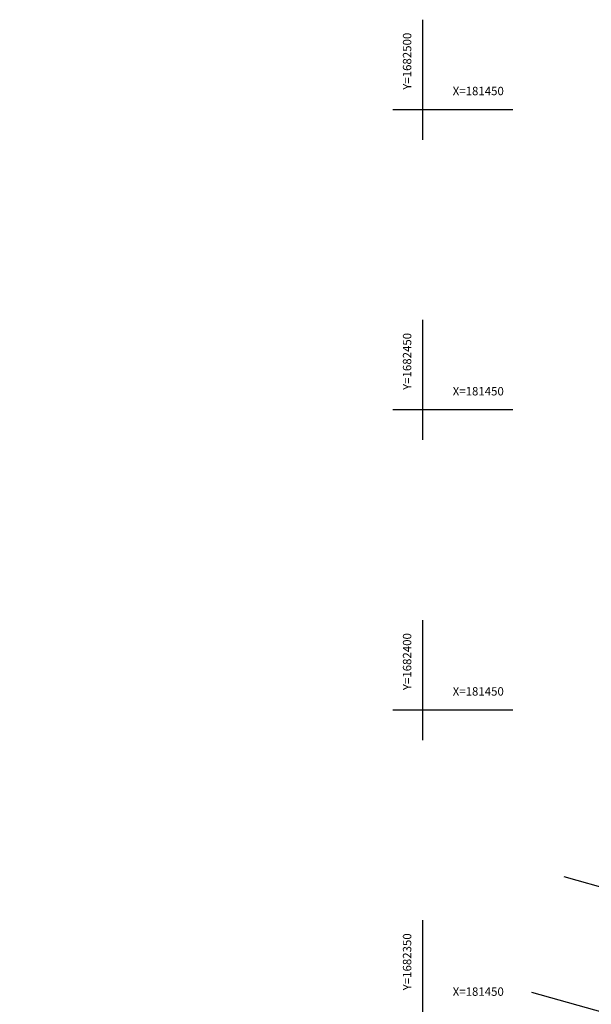
# Model space of a CAD drawing. Extents: x 180640 to 182769, y 1680113 to 1682715.
# Drawn here: x 181383 to 181478, y 1682351 to 1682515 of the extents above; entities that cross this region are included whole.
import ezdxf
from ezdxf.enums import TextEntityAlignment as Align

# ---------------------------------------------------------------- set-up
doc = ezdxf.new("R2010")
doc.units = 0
doc.header["$LTSCALE"] = 9
doc.header["$MEASUREMENT"] = 0
doc.header["$PDSIZE"] = -5
for name, pattern in [('ACAD_ISO02W100', [15, 12, -3]), ('ACAD_ISO10W100', [18.5, 12, -3, 0.5, -3]), ('CONTINUO', [0])]:
    doc.linetypes.add(name, pattern=pattern)
doc.layers.get('0').update_dxf_attribs({"linetype": 'CONTINUOUS'})
doc.layers.get('DEFPOINTS').update_dxf_attribs({"linetype": 'CONTINUOUS'})
for name, color, linetype in [('A_EIXOPROJ', 12, 'ACAD_ISO10W100'), ('MALHA', 7, 'CONTINUOUS'), ('RN', 7, 'CONTINUO'), ('TERRA', 33, 'CONTINUOUS')]:
    doc.layers.add(name, color=color, linetype=linetype)
doc.styles.add('SIMPLEX', font='simplex', dxfattribs={"height": 0.2})
doc.styles.get("Standard").update_dxf_attribs({"font": 'ARIAL.TTF'})
doc.dimstyles.new('TESTE4', dxfattribs={"dimtxt": 1, "dimasz": 2.5, "dimexe": 1.25, "dimexo": 0.625, "dimtad": 1, "dimjust": 3, "dimzin": 1, "dimtxsty": 'STANDARD', "dimblk1": 'OBLIQUE', "dimblk2": 'OBLIQUE', "dimsah": 1, "dimcen": 2.5, "dimazin": 3, "dimtfac": 1, "dimtmove": 0, "dimatfit": 3, "dimtolj": 1, "dimtzin": 1})

# ---------------------------------------------------------------- blocks, each defined once
blk = doc.blocks.new('_OBLIQUE')
at = {"color": 0, "linetype": 'BYBLOCK'}
blk.add_line((-0.5, -0.5), (0.5, 0.5), dxfattribs=at)
blk = doc.blocks.new('*D42')
at = {"color": 0, "linetype": 'BYBLOCK'}
for p, q in [((181679.05, 1682504.17), (181684.71, 1682504.76)), ((181683.47, 1682504.63), (181683.73, 1682502.14)), ((181679.31, 1682501.69), (181688.81, 1682502.67)), ((181102.99, 1680834.59), (181095.62, 1680808.26)), ((181107.33, 1680833.37), (181098.91, 1680803.3)), ((181095.96, 1680809.46), (181100.29, 1680808.25)), ((181072.16, 1680678.36), (181073.36, 1680682.62)), ((181064.38, 1680679.89), (181072, 1680677.76)), ((181064.21, 1680679.29), (181064.04, 1680678.69)), ((180973.23, 1680311.45), (180974.44, 1680315.76)), ((180976.43, 1680309.91), (180973.06, 1680310.85)), ((180976.6, 1680310.51), (180976.76, 1680311.11))]:
    blk.add_line(p, q, dxfattribs=at).dxf.unprotected_set("ltscale", 0)
at = {"layer": 'DEFPOINTS', "color": 0, "linetype": 'BYBLOCK'}
for p in [(181678.43, 1682504.11, -13.05), (181683.47, 1682504.63), (181678.69, 1682501.62, -13.05), (181103.16, 1680835.19, -0.8), (181107.49, 1680833.98, -0.8), (181095.96, 1680809.46), (181064.38, 1680679.89, -0.8), (181064.38, 1680679.89), (181072, 1680677.76, -0.8), (180973.06, 1680310.85, -0.8), (180976.43, 1680309.91, -0.8), (180976.43, 1680309.91)]:
    blk.add_point(p, dxfattribs=at).dxf.unprotected_set("ltscale", 0)
at = {"color": 0, "linetype": 'BYBLOCK', "xscale": 2.5, "yscale": 2.5, "zscale": 2.5}
for p, rotation in [((181683.47, 1682504.63), 95.9379832515354), ((181683.73, 1682502.14), 275.9379832515354), ((181095.96, 1680809.46), 164.3634735742677), ((181100.29, 1680808.25), 344.3634735742677), ((181064.38, 1680679.89), 164.3634735762892), ((181072, 1680677.76), 344.3634735762892), ((180973.06, 1680310.85), 164.3634735726218), ((180976.43, 1680309.91), 344.3634735726219)]:
    blk.add_blockref('_OBLIQUE', p, dxfattribs=dict(at, rotation=rotation)).dxf.unprotected_set("ltscale", 0)
at = {"color": 0, "linetype": 'BYBLOCK', "char_height": 1, "attachment_point": 5}
for s, insert, rotation in [('\\A1;2.50', (181686.77, 1682503.6), 5.938), ('\\A1;4.50', (181098.34, 1680805.48), 74.3635), ('\\A1;7.91', (181071.75, 1680681.1), 74.3635), ('\\A1;3.49', (180972.82, 1680314.21), 74.3635)]:
    blk.add_mtext(s, dxfattribs=dict(at, insert=insert, rotation=rotation)).dxf.unprotected_set("ltscale", 0)

msp = doc.modelspace()

# ---------------------------------------------------------------- hatches: boundary and pattern name
at = {"layer": 'TERRA', "linetype": 'CONTINUOUS'}
h = msp.add_hatch(dxfattribs=at)
h.set_pattern_fill('AR-SAND', color=256, scale=1.3, style=0)
h.set_pattern_definition([(37.5, (3.1203, -0.724), (-0.0818913655, 2.5048708997), [0, -1.976, 0, -2.21, 0, -2.1125]), (7.5, (3.1203, -0.724), (2.300709717, 3.668789885), [0, -1.066, 0, -1.781, 0, -0.6825]), (327.5, (1.5213, -0.724), (4.0483844203, 0.0073567696), [0, -0.65, 0, -2.34, 0, -3.055]), (317.5, (1.5213, -0.724), (3.907964586, 1.1409782344), [0, -0.325, 0, -1.534, 0, -1.755])])
edge = h.paths.add_edge_path()
edge.add_line((181480.694, 1682158.584), (181475.385, 1682139.855))
edge.add_line((181486.242, 1682135.595), (181573.485, 1682448.059))

# ---------------------------------------------------------------- linework, layer by layer
at = {"layer": 'A_EIXOPROJ', "linetype": 'CONTINUOUS'}
for p, q in [((181593.66, 1682338.623, 2.674), (181473.579, 1682372.233, 2.674)), ((181588.269, 1682319.364, 2.674), (181468.188, 1682352.973, 2.674))]:
    msp.add_line(p, q, dxfattribs=at)
at = {"layer": 'MALHA', "color": 0, "linetype": 'CONTINUO'}
for p, q in [((181450, 1682495, 3.469), (181450, 1682515, 3.469)), ((181465, 1682500, 3.469), (181445, 1682500, 3.469)), ((181450, 1682445, 3.469), (181450, 1682465, 3.469)), ((181465, 1682450, 3.469), (181445, 1682450, 3.469)), ((181450, 1682395, 3.469), (181450, 1682415, 3.469)), ((181465, 1682400, 3.469), (181445, 1682400, 3.469)), ((181450, 1682345, 3.469), (181450, 1682365, 3.469))]:
    msp.add_line(p, q, dxfattribs=at)

# ---------------------------------------------------------------- texts
at = {"layer": 'RN', "ltscale": 0.5, "style": 'SIMPLEX'}
for s, p in [('Y=1682500', (181448.102, 1682512.829)), ('Y=1682450', (181448.102, 1682462.829)), ('Y=1682400', (181448.102, 1682412.829)), ('Y=1682350', (181448.102, 1682362.829))]:
    msp.add_text(s, height=1.4, rotation=90, dxfattribs=at).set_placement(p, align=Align.RIGHT)
for p in [(181459.253, 1682502.42), (181459.253, 1682452.42), (181459.253, 1682402.42), (181459.253, 1682352.42)]:
    msp.add_text('X=181450', height=1.4, dxfattribs=at).set_placement(p, align=Align.CENTER)

# ---------------------------------------------------------------- dimensions: what is measured, and where the dimension line sits
at = {"layer": 'RN', "color": 3, "linetype": 'ACAD_ISO02W100'}
for p1, p2, distance, middle in [((181071.996, 1680677.763, 2.674), (181064.381, 1680679.894, 2.674), 0, (181071.751, 1680681.101, 3.469)), ((180973.063, 1680310.849, 2.674), (180976.428, 1680309.907, 2.674), 0, (180972.825, 1680314.212, 3.469)), ((181107.494, 1680833.976, 2.674), (181103.16, 1680835.189, 2.674), 26.718, (181098.338, 1680805.478, 3.469)), ((181678.69, 1682501.621, -9.576), (181678.432, 1682504.108, -9.576), -5.062, (181686.772, 1682503.603, 3.469))]:
    dim = msp.add_aligned_dim(p1=p1, p2=p2, distance=distance, dimstyle='TESTE4', dxfattribs=at)
    dim.commit()
    dim.dimension.update_dxf_attribs({"geometry": '*D42', "text_midpoint": middle})
    dim.dimension.dxf.unprotected_set("ltscale", 0)

doc.saveas('drawing.dxf')
